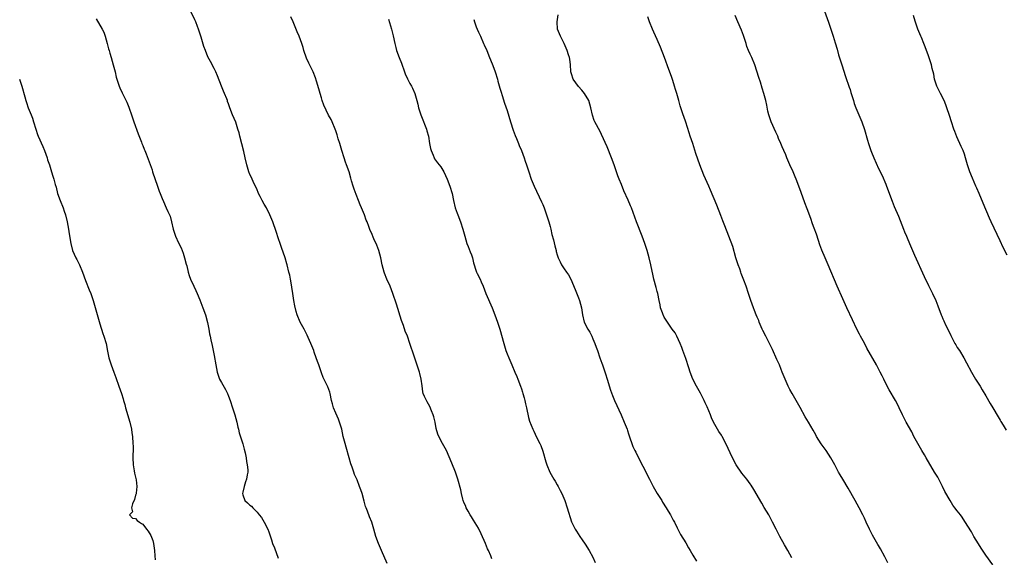
# Model space of a CAD drawing. Units: inches. Extents: x 2523000 to 2526000, y 1554000 to 1557000.
# Drawn here: x 2525537 to 2525812, y 1554601 to 1554752 of the extents above; entities that cross this region are included whole.
import ezdxf

# ---------------------------------------------------------------- set-up
doc = ezdxf.new("R2010")
doc.units = ezdxf.units.IN
doc.header["$MEASUREMENT"] = 0
doc.layers.add('LD25231554_10ft', color=9, linetype='Continuous')

msp = doc.modelspace()

# ---------------------------------------------------------------- linework, layer by layer
at = {"layer": 'LD25231554_10ft'}
for points, elevation in [([(2525639.43, 1554599.43), (2525637.86, 1554603), (2525636.96, 1554604.96), (2525636.21, 1554607), (2525635.71, 1554609), (2525635.16, 1554611), (2525634.51, 1554612.51), (2525633.94, 1554614.06), (2525633.52, 1554615), (2525633.38, 1554615.38), (2525633, 1554616.84), (2525632.37, 1554619), (2525632.04, 1554620.04), (2525631.69, 1554621), (2525631, 1554622.81), (2525630.3, 1554624.3), (2525630.04, 1554625), (2525629.6, 1554626.4), (2525629.27, 1554627.27), (2525628.81, 1554629), (2525627.95, 1554631.95), (2525627.61, 1554633), (2525627.12, 1554635), (2525626.69, 1554637), (2525626.11, 1554639), (2525625.79, 1554639.79), (2525625, 1554641.53), (2525624.38, 1554643), (2525624.07, 1554644.07), (2525623.83, 1554645), (2525623.41, 1554647), (2525623.33, 1554647.33), (2525622.82, 1554648.82), (2525621.5, 1554651.5), (2525621, 1554652.75), (2525620.25, 1554655), (2525619.92, 1554655.92), (2525619.56, 1554657), (2525619, 1554658.59), (2525618.85, 1554659), (2525618.3, 1554660.3), (2525618.06, 1554661), (2525617.31, 1554662.69), (2525617, 1554663.34), (2525616.14, 1554665), (2525615.03, 1554667), (2525614.21, 1554669), (2525613.94, 1554669.94), (2525613.55, 1554671.55), (2525613.3, 1554673), (2525613, 1554674.95), (2525612.75, 1554676.75), (2525612.61, 1554677.39), (2525612.36, 1554679), (2525612.15, 1554680.15), (2525611.91, 1554681), (2525611.38, 1554683), (2525611.29, 1554683.29), (2525610.82, 1554685), (2525609.86, 1554687.86), (2525609.43, 1554689), (2525609, 1554690.27), (2525608.33, 1554692.33), (2525607.36, 1554695), (2525606.6, 1554697), (2525605.62, 1554699), (2525605, 1554700), (2525604.41, 1554701), (2525603.82, 1554702.18), (2525603.38, 1554703), (2525603.26, 1554703.26), (2525603, 1554703.96), (2525602.7, 1554704.7), (2525602.12, 1554705.88), (2525601.41, 1554707.41), (2525601, 1554708.26), (2525600.68, 1554709), (2525600.08, 1554711), (2525599.67, 1554713), (2525599.27, 1554714.73), (2525598.21, 1554719), (2525597.96, 1554719.96), (2525597.65, 1554721), (2525597, 1554722.96), (2525596.12, 1554725), (2525595.36, 1554727), (2525595, 1554728.06), (2525594.73, 1554728.73), (2525594.67, 1554729), (2525594.49, 1554729.52), (2525593.9, 1554731), (2525593.61, 1554731.61), (2525593, 1554733.06), (2525591.9, 1554735.9), (2525591.42, 1554737), (2525591, 1554737.92), (2525589.92, 1554739.92), (2525589.23, 1554741.23), (2525588.52, 1554743), (2525588.12, 1554744.12), (2525587.31, 1554746.69), (2525586.57, 1554749), (2525586.29, 1554749.71), (2525585.83, 1554751), (2525585.59, 1554751.59), (2525583.86, 1554755)], 7240), ([(2525760.85, 1554756.85), (2525763, 1554750.91), (2525764.27, 1554747), (2525764.83, 1554745.17), (2525765.35, 1554743.35), (2525765.81, 1554741.81), (2525766.71, 1554739), (2525767.71, 1554735.71), (2525768.77, 1554732.77), (2525769, 1554732.08), (2525769.26, 1554731.26), (2525769.92, 1554729), (2525770.19, 1554728.19), (2525770.64, 1554727), (2525771.49, 1554725), (2525772.28, 1554723), (2525773, 1554720.89), (2525773.93, 1554717.93), (2525774.2, 1554717), (2525774.83, 1554715), (2525775, 1554714.53), (2525775.62, 1554713), (2525777, 1554710), (2525777.99, 1554707.99), (2525779, 1554705.62), (2525779.25, 1554705), (2525780.79, 1554700.79), (2525781.38, 1554699.38), (2525782.6, 1554696.6), (2525783.95, 1554693), (2525784.26, 1554692.26), (2525784.83, 1554691), (2525785, 1554690.6), (2525785.66, 1554689), (2525786.45, 1554687), (2525787, 1554685.74), (2525789.75, 1554679.75), (2525791, 1554677.18), (2525791.74, 1554675.74), (2525792.1, 1554675), (2525793.01, 1554673), (2525793.56, 1554671.56), (2525794.49, 1554669), (2525794.65, 1554668.65), (2525795, 1554667.88), (2525795.29, 1554667.29), (2525795.76, 1554666.24), (2525796.6, 1554664.6), (2525797.24, 1554663.24), (2525797.33, 1554663), (2525797.89, 1554661.89), (2525798.38, 1554661), (2525798.58, 1554660.58), (2525799, 1554659.91), (2525799.62, 1554659), (2525800.81, 1554657), (2525801.6, 1554655.6), (2525803, 1554652.95), (2525804.16, 1554651), (2525805.4, 1554649), (2525805.99, 1554647.99), (2525807, 1554646.32), (2525808.22, 1554644.22), (2525809, 1554642.99), (2525810.44, 1554640.44), (2525811, 1554639.52), (2525811.19, 1554639.19), (2525811.85, 1554638.15), (2525812.73, 1554636.73)], 7310), ([(2525557.91, 1554751.91), (2525559.64, 1554749), (2525560.09, 1554748.09), (2525560.5, 1554747), (2525561.06, 1554745), (2525561.44, 1554743.44), (2525561.54, 1554743), (2525561.74, 1554742.26), (2525562.1, 1554741), (2525562.73, 1554739), (2525563.27, 1554737), (2525563.57, 1554735.57), (2525564.13, 1554733.87), (2525564.37, 1554733), (2525564.55, 1554732.55), (2525565.18, 1554731.18), (2525566.55, 1554728.55), (2525567.1, 1554727.1), (2525567.18, 1554726.82), (2525567.79, 1554725), (2525568.12, 1554724.12), (2525568.45, 1554723), (2525569.69, 1554719.69), (2525570.63, 1554717.37), (2525570.76, 1554717), (2525570.81, 1554716.81), (2525571, 1554716.37), (2525571.37, 1554715.37), (2525571.56, 1554715), (2525571.93, 1554714.07), (2525573.58, 1554709.58), (2525573.75, 1554709), (2525575.16, 1554705), (2525575.59, 1554703.59), (2525575.86, 1554703), (2525576.46, 1554701.54), (2525576.76, 1554700.76), (2525577.58, 1554699), (2525578.02, 1554697.98), (2525578.47, 1554697), (2525578.62, 1554696.62), (2525579.07, 1554695), (2525579.49, 1554693), (2525580.13, 1554691), (2525581, 1554689.21), (2525581.77, 1554687.77), (2525582.31, 1554686.31), (2525582.72, 1554685), (2525583.17, 1554683.17), (2525583.32, 1554682.69), (2525583.7, 1554681), (2525583.98, 1554679.98), (2525584.34, 1554679), (2525585.26, 1554677), (2525585.85, 1554675.85), (2525586.25, 1554675), (2525587, 1554673.23), (2525587.84, 1554671), (2525588.54, 1554669), (2525589.14, 1554666.86), (2525589.52, 1554665), (2525589.71, 1554663.71), (2525589.88, 1554663), (2525590.04, 1554662.04), (2525590.43, 1554660.43), (2525591, 1554657.61), (2525591.46, 1554655), (2525591.85, 1554653), (2525592.12, 1554652.12), (2525592.51, 1554651), (2525593, 1554650.07), (2525594.11, 1554648.11), (2525594.71, 1554647), (2525595, 1554646.29), (2525595.49, 1554645), (2525596.15, 1554643), (2525596.76, 1554641), (2525597.28, 1554639), (2525597.6, 1554637.6), (2525597.76, 1554637), (2525598, 1554636), (2525599, 1554632.86), (2525599.39, 1554631.39), (2525599.64, 1554630.36), (2525599.91, 1554629), (2525599.99, 1554627.99), (2525600.26, 1554627), (2525600.42, 1554625.58), (2525600.38, 1554625), (2525600.22, 1554624.22), (2525600.03, 1554623), (2525599.78, 1554622.22), (2525599.4, 1554621), (2525599, 1554619.4), (2525598.92, 1554619), (2525599, 1554618.61), (2525599.54, 1554617), (2525600.35, 1554616.35), (2525601, 1554615.76), (2525601.42, 1554615.42), (2525601.78, 1554615), (2525603, 1554613.81), (2525603.62, 1554613), (2525604.25, 1554612.25), (2525605, 1554611), (2525606, 1554609), (2525606.27, 1554608.27), (2525607, 1554606), (2525607.35, 1554605), (2525607.83, 1554603.83), (2525608.88, 1554600.88)], 7230), ([(2525668.73, 1554600.73), (2525668.43, 1554601.57), (2525667.8, 1554603), (2525667.53, 1554603.53), (2525666.96, 1554605.04), (2525665.75, 1554607.75), (2525665, 1554609.29), (2525663.58, 1554611.58), (2525663, 1554612.43), (2525662.66, 1554613), (2525662.09, 1554614.09), (2525661.57, 1554615), (2525661.4, 1554615.41), (2525661, 1554616.28), (2525660.72, 1554617), (2525660.6, 1554617.4), (2525660.19, 1554619), (2525659.99, 1554619.99), (2525659.17, 1554623), (2525658.51, 1554625), (2525657.52, 1554627.52), (2525655.98, 1554631), (2525655.67, 1554631.67), (2525654.88, 1554633), (2525653.85, 1554635), (2525653.62, 1554635.62), (2525653.15, 1554637.15), (2525652.84, 1554639), (2525652.48, 1554640.48), (2525652.33, 1554641), (2525651.82, 1554642.18), (2525651.34, 1554643.34), (2525650.62, 1554644.62), (2525650.38, 1554645), (2525649.88, 1554646.12), (2525649.51, 1554647), (2525649.43, 1554647.43), (2525649.18, 1554649.18), (2525648.97, 1554651), (2525648.57, 1554652.57), (2525648.47, 1554653), (2525648.23, 1554653.77), (2525647, 1554657.45), (2525645.75, 1554661), (2525645.07, 1554663), (2525644.48, 1554664.48), (2525643.94, 1554666.06), (2525643.4, 1554667.4), (2525641.98, 1554671.98), (2525641, 1554674.99), (2525640.21, 1554677), (2525639.33, 1554679), (2525638.66, 1554680.66), (2525638.54, 1554681), (2525638.05, 1554683), (2525637.64, 1554685), (2525637.05, 1554687.05), (2525636.49, 1554688.49), (2525635.68, 1554690.32), (2525635, 1554691.92), (2525634.66, 1554692.66), (2525634.28, 1554693.72), (2525633.78, 1554695), (2525633.54, 1554695.54), (2525633.05, 1554697), (2525632.22, 1554699), (2525631.84, 1554699.84), (2525631.4, 1554701), (2525630.72, 1554702.72), (2525630.18, 1554704.18), (2525629.91, 1554705), (2525629.46, 1554706.54), (2525629.23, 1554707.23), (2525628.74, 1554709), (2525628.06, 1554711), (2525627.77, 1554711.77), (2525627.35, 1554713), (2525626.72, 1554715), (2525626.13, 1554717), (2525625.73, 1554718.27), (2525625.4, 1554719.4), (2525625, 1554720.55), (2525624.83, 1554721), (2525624.03, 1554723), (2525623.69, 1554723.69), (2525623, 1554724.92), (2525622.3, 1554726.3), (2525621.71, 1554727.71), (2525621.25, 1554729), (2525621, 1554729.8), (2525620.63, 1554731), (2525620.27, 1554732.27), (2525619.6, 1554734.4), (2525619.33, 1554735.33), (2525618.66, 1554737), (2525617.47, 1554739.47), (2525616.85, 1554740.85), (2525616.11, 1554743), (2525615.86, 1554743.86), (2525615.51, 1554745), (2525614.78, 1554747), (2525614.26, 1554748.26), (2525613.1, 1554751), (2525612.41, 1554752.41)], 7250), ([(2525639.77, 1554751.77), (2525640.64, 1554749), (2525641.12, 1554747.12), (2525641.54, 1554745), (2525641.8, 1554743.8), (2525642.04, 1554743), (2525642.77, 1554741), (2525643.42, 1554739.42), (2525644.3, 1554737), (2525644.47, 1554736.47), (2525645.09, 1554735.09), (2525645.77, 1554733.77), (2525646.22, 1554733), (2525646.49, 1554732.49), (2525647.14, 1554731), (2525647.71, 1554729), (2525647.98, 1554727.98), (2525648.2, 1554727), (2525648.82, 1554725), (2525649, 1554724.5), (2525650.38, 1554721), (2525650.54, 1554720.54), (2525650.95, 1554719), (2525651.31, 1554717), (2525651.58, 1554715.58), (2525651.73, 1554715), (2525652.29, 1554713.71), (2525652.55, 1554713), (2525652.7, 1554712.7), (2525653.54, 1554711.54), (2525653.97, 1554711), (2525654.41, 1554710.41), (2525655, 1554709.53), (2525655.31, 1554709), (2525656.21, 1554707), (2525657, 1554705), (2525657.59, 1554703), (2525658.01, 1554701), (2525658.46, 1554699), (2525659, 1554697.43), (2525659.16, 1554697), (2525659.97, 1554695), (2525660.61, 1554693), (2525661.15, 1554691), (2525661.76, 1554689), (2525662.13, 1554688.13), (2525662.68, 1554686.68), (2525663, 1554685.82), (2525663.26, 1554685), (2525663.6, 1554683.6), (2525663.77, 1554683), (2525664.18, 1554681.82), (2525664.42, 1554681), (2525664.58, 1554680.58), (2525665.41, 1554679), (2525665.73, 1554678.27), (2525666.32, 1554677), (2525667.08, 1554675), (2525668.8, 1554671), (2525669.58, 1554669), (2525670.33, 1554667), (2525671, 1554665), (2525672.08, 1554661), (2525672.68, 1554659), (2525673, 1554658.11), (2525673.43, 1554657), (2525674.32, 1554655), (2525675.18, 1554653), (2525675.72, 1554651.72), (2525676.01, 1554651), (2525676.77, 1554649), (2525677, 1554648.33), (2525677.32, 1554647.32), (2525677.4, 1554647), (2525677.75, 1554645.75), (2525677.92, 1554645), (2525678.14, 1554644.14), (2525678.4, 1554643), (2525679, 1554640.31), (2525679.26, 1554639.26), (2525680.15, 1554637), (2525680.44, 1554636.44), (2525681.23, 1554634.77), (2525682.15, 1554633), (2525682.45, 1554632.45), (2525683, 1554630.84), (2525683.82, 1554627.82), (2525684.07, 1554627), (2525684.93, 1554624.93), (2525685.66, 1554623.66), (2525686.1, 1554623), (2525686.41, 1554622.41), (2525687, 1554621.45), (2525687.31, 1554621), (2525687.87, 1554619.87), (2525688.33, 1554619), (2525689.15, 1554617), (2525689.84, 1554615), (2525691.05, 1554611.05), (2525692.05, 1554609), (2525692.43, 1554608.43), (2525693.31, 1554607), (2525694.03, 1554606.03), (2525694.83, 1554604.83), (2525695.95, 1554603), (2525697, 1554601.15), (2525697.69, 1554599.69)], 7260), ([(2525752.67, 1554601), (2525751.58, 1554603), (2525750.65, 1554604.65), (2525749.37, 1554607), (2525748.31, 1554609), (2525747.29, 1554611), (2525746.24, 1554613), (2525745, 1554615.12), (2525744.32, 1554616.32), (2525742.11, 1554620.11), (2525741.32, 1554621.32), (2525741, 1554621.73), (2525740.09, 1554623), (2525738.71, 1554624.71), (2525737.13, 1554627), (2525736.06, 1554629), (2525734.27, 1554633), (2525733.22, 1554635), (2525733, 1554635.34), (2525732.31, 1554636.31), (2525731.9, 1554637), (2525730.79, 1554639), (2525730.2, 1554640.2), (2525729.91, 1554641), (2525729, 1554643.22), (2525728.42, 1554644.42), (2525728.15, 1554645), (2525727.09, 1554647.09), (2525726.35, 1554648.35), (2525726.01, 1554649), (2525725.01, 1554651), (2525724.23, 1554653), (2525723.85, 1554654.15), (2525723, 1554656.79), (2525722.21, 1554659), (2525721.87, 1554659.87), (2525721.45, 1554661), (2525721, 1554662.06), (2525720.54, 1554663), (2525720.01, 1554664.01), (2525719.22, 1554665), (2525719, 1554665.3), (2525717.85, 1554667), (2525717.56, 1554667.56), (2525717, 1554668.38), (2525716.81, 1554668.81), (2525716.69, 1554669), (2525716.47, 1554669.53), (2525715.98, 1554671), (2525715.84, 1554671.84), (2525715.57, 1554673), (2525715.16, 1554675), (2525715, 1554675.51), (2525714.69, 1554676.69), (2525714.09, 1554679), (2525713.91, 1554679.91), (2525713.22, 1554683), (2525712.72, 1554685), (2525712.16, 1554687), (2525711.51, 1554689), (2525710.77, 1554691), (2525709.22, 1554695), (2525707.79, 1554699), (2525707.54, 1554699.54), (2525706.92, 1554701.08), (2525705.71, 1554703.71), (2525705, 1554705.48), (2525704.35, 1554707), (2525703.96, 1554707.96), (2525703.6, 1554709), (2525702.96, 1554711), (2525702.25, 1554713), (2525701, 1554716.03), (2525699.46, 1554719.46), (2525699, 1554720.37), (2525697.58, 1554723), (2525697.41, 1554723.41), (2525696.9, 1554724.9), (2525696.45, 1554727), (2525695.85, 1554729), (2525694.67, 1554731), (2525693.91, 1554731.91), (2525692.94, 1554732.94), (2525691.46, 1554735), (2525691, 1554736.49), (2525690.86, 1554737), (2525690.83, 1554737.17), (2525690.76, 1554739), (2525690.59, 1554740.59), (2525690.5, 1554741), (2525690.21, 1554741.79), (2525689.8, 1554743), (2525688.92, 1554744.92), (2525687.91, 1554747), (2525687.68, 1554747.68), (2525687.08, 1554749), (2525686.96, 1554751), (2525687.27, 1554753)], 7280), ([(2525779.6, 1554599.6), (2525778.75, 1554601.25), (2525777.49, 1554603.49), (2525777, 1554604.42), (2525776.77, 1554604.77), (2525775.31, 1554607.31), (2525775, 1554607.91), (2525774.61, 1554608.61), (2525774.42, 1554609), (2525773.49, 1554611), (2525773, 1554612.12), (2525772.58, 1554613), (2525771.55, 1554615), (2525770.45, 1554617), (2525768.46, 1554620.46), (2525766.96, 1554623), (2525766.25, 1554624.25), (2525765.8, 1554625), (2525764.73, 1554627), (2525763.61, 1554629), (2525762.29, 1554631), (2525761.74, 1554631.74), (2525760.92, 1554632.92), (2525759.62, 1554635), (2525759.41, 1554635.41), (2525758.7, 1554636.7), (2525757.34, 1554639), (2525756.44, 1554640.44), (2525755, 1554643.05), (2525753.95, 1554645), (2525752.79, 1554647), (2525752.15, 1554648.15), (2525751.72, 1554649), (2525750.83, 1554651), (2525750.04, 1554653), (2525749.73, 1554653.73), (2525749.21, 1554655), (2525748.53, 1554656.53), (2525747.33, 1554659.33), (2525746.49, 1554661), (2525745.38, 1554663), (2525744.59, 1554664.59), (2525744.4, 1554665), (2525743.57, 1554667), (2525743.43, 1554667.43), (2525743, 1554668.38), (2525742.74, 1554669), (2525742.27, 1554670.27), (2525741.95, 1554671), (2525741.24, 1554673), (2525740.6, 1554675), (2525739.91, 1554677), (2525739.31, 1554678.69), (2525738.55, 1554680.55), (2525738.42, 1554681), (2525738.1, 1554681.9), (2525737.69, 1554683), (2525737.07, 1554685), (2525736.17, 1554688.17), (2525735.07, 1554691), (2525733.91, 1554693.91), (2525733.36, 1554695.36), (2525732.83, 1554696.83), (2525731.71, 1554699.71), (2525729.93, 1554703.93), (2525729.43, 1554705), (2525728.08, 1554708.08), (2525726.91, 1554711), (2525725.84, 1554714.16), (2525724.97, 1554716.97), (2525724.28, 1554719), (2525723.92, 1554719.92), (2525723, 1554722.97), (2525722.51, 1554724.51), (2525722.32, 1554725), (2525721.66, 1554727), (2525721.48, 1554727.48), (2525721.08, 1554729), (2525720.52, 1554731), (2525720.12, 1554732.12), (2525719.87, 1554733), (2525719.35, 1554734.65), (2525719, 1554735.7), (2525718.27, 1554737.73), (2525717.03, 1554741.03), (2525715.91, 1554743.91), (2525715, 1554746.07), (2525714.09, 1554748.09), (2525713.66, 1554749), (2525712.86, 1554751), (2525712.43, 1554752.43)], 7290), ([(2525809.02, 1554599), (2525807, 1554601.77), (2525805.68, 1554603.68), (2525804.92, 1554604.92), (2525803.69, 1554607), (2525803, 1554608.23), (2525801.17, 1554611.17), (2525800.35, 1554612.35), (2525799.88, 1554613), (2525799, 1554614.19), (2525798.37, 1554615), (2525797.78, 1554615.78), (2525797, 1554617), (2525795.58, 1554619.58), (2525794.87, 1554621), (2525793.54, 1554623.54), (2525792.68, 1554625), (2525790.28, 1554629), (2525789.82, 1554629.82), (2525789.11, 1554631), (2525787.97, 1554633), (2525786.89, 1554635), (2525786.27, 1554636.27), (2525784.71, 1554639), (2525784.13, 1554640.13), (2525783.67, 1554641), (2525782.73, 1554643), (2525782.16, 1554644.16), (2525781.71, 1554645), (2525779.98, 1554647.98), (2525779.43, 1554649), (2525778.42, 1554651), (2525777.96, 1554651.96), (2525777.47, 1554653), (2525776.45, 1554655), (2525773.71, 1554659.71), (2525773, 1554661.04), (2525771.91, 1554663), (2525771.61, 1554663.61), (2525770.88, 1554665), (2525769.65, 1554667.65), (2525768.14, 1554671), (2525767.77, 1554671.77), (2525767, 1554673.5), (2525765.44, 1554677), (2525762.88, 1554683), (2525762.32, 1554684.32), (2525762, 1554685), (2525761.1, 1554687.1), (2525760.58, 1554688.58), (2525760.17, 1554689.83), (2525759.57, 1554691.57), (2525759, 1554693.26), (2525758.53, 1554694.53), (2525757.98, 1554695.98), (2525757, 1554698.66), (2525756.34, 1554700.34), (2525755.29, 1554703.29), (2525754.7, 1554705), (2525753.93, 1554707), (2525753.66, 1554707.66), (2525753.05, 1554709), (2525752.18, 1554711), (2525751.34, 1554713), (2525751, 1554713.77), (2525750.5, 1554715), (2525750.04, 1554716.04), (2525749.66, 1554717), (2525749, 1554718.41), (2525748.76, 1554719), (2525748.19, 1554720.19), (2525746.89, 1554723), (2525746.44, 1554724.44), (2525746.25, 1554725), (2525746, 1554726), (2525745.71, 1554727.71), (2525745.42, 1554729), (2525744.87, 1554731), (2525744.44, 1554732.44), (2525743.9, 1554734.1), (2525743.47, 1554735.47), (2525742.3, 1554739), (2525741.48, 1554741), (2525741, 1554742.02), (2525740.58, 1554743), (2525740.15, 1554744.15), (2525739.88, 1554745), (2525739.21, 1554747.21), (2525738.65, 1554748.65), (2525737.57, 1554751), (2525736.83, 1554752.83)], 7300), ([(2525813, 1554685.73), (2525811.85, 1554687.85), (2525811, 1554689.74), (2525808.5, 1554695), (2525808.03, 1554696.03), (2525806.24, 1554700.24), (2525805.11, 1554703), (2525804.45, 1554704.45), (2525804.23, 1554705), (2525803.26, 1554707.26), (2525802.56, 1554709), (2525801.88, 1554711), (2525801.3, 1554713), (2525801, 1554713.96), (2525800.63, 1554715), (2525800.14, 1554716.14), (2525798.87, 1554718.87), (2525798.3, 1554720.3), (2525798.05, 1554721), (2525797.39, 1554723), (2525796.82, 1554724.82), (2525796.12, 1554727), (2525795.8, 1554727.8), (2525795.33, 1554729), (2525794.33, 1554731), (2525793.86, 1554731.86), (2525793.31, 1554733), (2525793, 1554733.9), (2525792.65, 1554735), (2525792.41, 1554736.41), (2525792.03, 1554737.97), (2525791.81, 1554739), (2525791, 1554741.54), (2525790.07, 1554744.07), (2525789.69, 1554745), (2525789, 1554746.6), (2525788.81, 1554747), (2525788.28, 1554748.28), (2525787.96, 1554749), (2525787.22, 1554751.22), (2525786.78, 1554752.78)], 7320), ([(2525663.7, 1554751.7), (2525663.89, 1554751), (2525664.36, 1554749.64), (2525664.6, 1554749), (2525665, 1554748.09), (2525665.36, 1554747.36), (2525665.5, 1554747), (2525666.42, 1554745), (2525666.59, 1554744.59), (2525667.29, 1554743), (2525668.1, 1554741), (2525668.35, 1554740.35), (2525669, 1554738.84), (2525669.64, 1554737), (2525670.29, 1554735), (2525670.44, 1554734.44), (2525671, 1554732.5), (2525671.3, 1554731.3), (2525671.62, 1554730.38), (2525672.27, 1554728.27), (2525673, 1554726.22), (2525673.98, 1554723), (2525674.7, 1554720.7), (2525675.24, 1554719.24), (2525675.61, 1554718.39), (2525676.18, 1554717), (2525676.41, 1554716.41), (2525677, 1554714.99), (2525677.72, 1554713), (2525678.04, 1554712.04), (2525678.41, 1554711), (2525679.03, 1554709), (2525679.7, 1554707), (2525680.54, 1554705), (2525682.66, 1554700.66), (2525683, 1554699.86), (2525683.32, 1554699), (2525683.99, 1554697), (2525684.63, 1554695), (2525685, 1554693.72), (2525685.19, 1554693), (2525685.54, 1554691.54), (2525685.95, 1554690.05), (2525686.34, 1554688.34), (2525686.69, 1554687), (2525686.76, 1554686.76), (2525687, 1554685.78), (2525687.25, 1554685), (2525687.87, 1554683.87), (2525688.26, 1554683), (2525689, 1554681.85), (2525689.63, 1554681), (2525690.19, 1554680.19), (2525690.81, 1554679), (2525692.08, 1554676.08), (2525693, 1554673.76), (2525693.28, 1554673), (2525693.82, 1554671), (2525694.12, 1554669), (2525694.59, 1554667), (2525695.56, 1554665), (2525696.12, 1554664.12), (2525696.68, 1554663), (2525697, 1554662.3), (2525697.55, 1554661), (2525697.93, 1554659.93), (2525698.28, 1554659), (2525698.99, 1554657.01), (2525699.5, 1554655.5), (2525699.7, 1554655), (2525700.5, 1554652.5), (2525700.96, 1554651), (2525701.94, 1554647.94), (2525702.45, 1554646.45), (2525703.03, 1554645), (2525704.96, 1554641), (2525705.8, 1554639), (2525706.33, 1554637.67), (2525706.58, 1554637), (2525706.66, 1554636.66), (2525707, 1554635.7), (2525707.17, 1554635.17), (2525707.38, 1554634.62), (2525707.87, 1554633), (2525708.19, 1554632.19), (2525708.75, 1554631), (2525709, 1554630.56), (2525709.78, 1554629), (2525711, 1554626.69), (2525712.84, 1554623), (2525713.86, 1554621), (2525715.01, 1554619), (2525716.27, 1554617), (2525716.54, 1554616.54), (2525717.52, 1554615), (2525718.07, 1554614.07), (2525718.73, 1554613), (2525719.51, 1554611.51), (2525719.82, 1554611), (2525720.59, 1554609.41), (2525720.84, 1554608.84), (2525721.52, 1554607.52), (2525723, 1554605.22), (2525723.79, 1554603.79), (2525724.27, 1554603), (2525725, 1554601.75), (2525726.04, 1554600.04)], 7270), ([(2525536.52, 1554735), (2525537.14, 1554733), (2525537.94, 1554730.06), (2525538.25, 1554729), (2525538.46, 1554728.46), (2525538.9, 1554727), (2525539.73, 1554725), (2525540.08, 1554724.08), (2525540.44, 1554723), (2525541.02, 1554721), (2525541.52, 1554719.52), (2525541.71, 1554719), (2525543, 1554716.17), (2525543.49, 1554715), (2525544.19, 1554713), (2525544.36, 1554712.36), (2525544.85, 1554711), (2525545.48, 1554709), (2525545.81, 1554707.81), (2525546.09, 1554707), (2525546.47, 1554705.53), (2525546.71, 1554704.71), (2525547.14, 1554703), (2525547.84, 1554701), (2525548.66, 1554699), (2525549, 1554698.02), (2525549.32, 1554697), (2525549.81, 1554695), (2525550, 1554694), (2525550.24, 1554693), (2525550.32, 1554692.32), (2525550.6, 1554690.6), (2525550.82, 1554689), (2525551.35, 1554687), (2525552.25, 1554685), (2525552.5, 1554684.5), (2525553.3, 1554683), (2525554.14, 1554681), (2525555, 1554678.61), (2525556.01, 1554676.01), (2525556.43, 1554675), (2525557.12, 1554673), (2525559, 1554666.51), (2525559.83, 1554663.83), (2525560.12, 1554663), (2525560.72, 1554661), (2525561.14, 1554658.86), (2525561.48, 1554657), (2525562.12, 1554655), (2525562.93, 1554652.93), (2525563.46, 1554651.46), (2525564.28, 1554649), (2525565, 1554647), (2525565.51, 1554645.51), (2525565.63, 1554645), (2525565.94, 1554643.94), (2525566.18, 1554643), (2525567.41, 1554639), (2525567.82, 1554637), (2525567.96, 1554635.96), (2525568.07, 1554635), (2525568.25, 1554633), (2525568.27, 1554632.27), (2525568.26, 1554631), (2525568.2, 1554629.8), (2525568.21, 1554629), (2525568.32, 1554627), (2525568.62, 1554625.38), (2525568.72, 1554624.72), (2525569.17, 1554622.83), (2525569.37, 1554621), (2525569.13, 1554619.13), (2525569.12, 1554618.88), (2525569, 1554618.51), (2525568.71, 1554617.29), (2525568.1, 1554616.1), (2525567.87, 1554615), (2525568.14, 1554613.86), (2525567.28, 1554613), (2525568.08, 1554612.08), (2525569, 1554611.99), (2525569.46, 1554611.46), (2525570.05, 1554611), (2525570.63, 1554610.63), (2525571, 1554610.37), (2525572.05, 1554609), (2525572.49, 1554608.49), (2525573.24, 1554607.24), (2525573.82, 1554605.82), (2525574.02, 1554605), (2525574.31, 1554603), (2525574.41, 1554601.59), (2525574.44, 1554600.44)], 7220)]:
    msp.add_lwpolyline(points, dxfattribs=dict(at, elevation=elevation))

doc.saveas('drawing.dxf')
